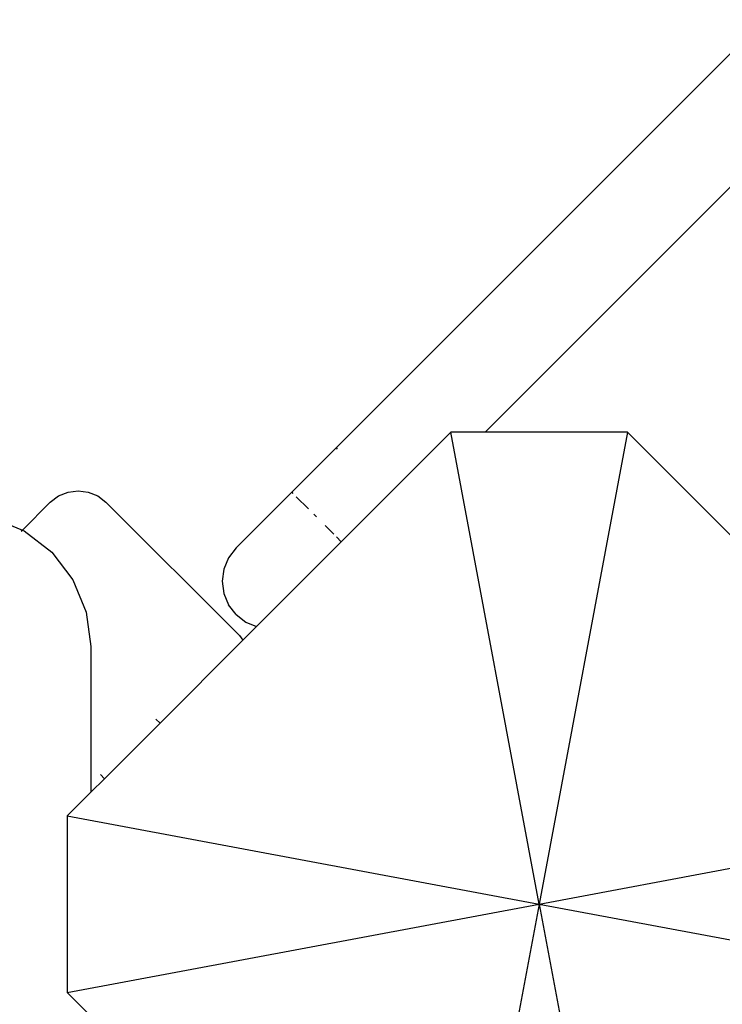
# Model space of a CAD drawing. Units: metres. Extents: x -2130 to 4852, y -4037 to 3901.
# Drawn here: x 439 to 528, y 1002 to 1127 of the extents above; entities that cross this region are included whole.
import ezdxf

# ---------------------------------------------------------------- set-up
doc = ezdxf.new("R2010")
doc.units = ezdxf.units.M
doc.layers.add('Agda', color=7, linetype='Continuous')
doc.layers.add('Mått', color=7, linetype='Continuous')

# ---------------------------------------------------------------- blocks, each defined once
blk = doc.blocks.new('Agda')
at = {"layer": 'Agda'}
for p, q in [((479.12, 1072.32), (533.57, 1126.78)), ((530.74, 1106.98), (498.07, 1074.31)), ((493.7, 1074.31), (479.78, 1060.38)), ((504.94, 1014.31), (493.7, 1074.31)), ((498.07, 1074.31), (493.7, 1074.31)), ((516.18, 1074.31), (498.07, 1074.31)), ((516.18, 1074.31), (504.94, 1014.31)), ((532.97, 1057.52), (516.18, 1074.31)), ((473.48, 1066.68), (479.12, 1072.32)), ((479.12, 1072.32), (479.26, 1072.18)), ((445.03, 1066.71), (446.32, 1066.88)), ((446.32, 1066.88), (447.61, 1066.71)), ((442.78, 1065.42), (443.82, 1066.21)), ((443.82, 1066.21), (445.03, 1066.71)), ((447.61, 1066.71), (448.82, 1066.21)), ((448.82, 1066.21), (449.86, 1065.42)), ((466.4, 1059.6), (473.48, 1066.68)), ((473.48, 1066.68), (473.62, 1066.54)), ((474.05, 1066.12), (475.6, 1064.56)), ((439.23, 1061.86), (442.78, 1065.42)), ((466.83, 1048.45), (449.86, 1065.42)), ((435.34, 1063.48), (439.23, 1061.86)), ((476.28, 1063.88), (476.62, 1063.54)), ((439.09, 1061.73), (439.23, 1061.86)), ((439.23, 1061.86), (439.44, 1061.78)), ((477.72, 1062.44), (478.82, 1061.34)), ((439.44, 1061.78), (442.96, 1059.08)), ((479.16, 1061), (479.78, 1060.38)), ((466.4, 1059.6), (465.44, 1058.36)), ((479.78, 1060.38), (469, 1049.6)), ((442.96, 1059.08), (445.66, 1055.55)), ((465.44, 1058.36), (464.84, 1056.91)), ((464.84, 1056.91), (464.64, 1055.36)), ((445.66, 1055.55), (447.36, 1051.45)), ((464.64, 1055.36), (464.84, 1053.81)), ((464.84, 1053.81), (465.44, 1052.36)), ((466.4, 1051.12), (465.44, 1052.36)), ((447.36, 1051.45), (447.94, 1047.06)), ((466.4, 1051.12), (467.64, 1050.17)), ((469, 1049.6), (467.27, 1047.87)), ((467.64, 1050.17), (469, 1049.6)), ((466.83, 1048.45), (467.27, 1047.87)), ((447.94, 1047.06), (447.94, 1028.55)), ((467.27, 1047.87), (456.73, 1037.33)), ((456.73, 1037.33), (449.65, 1030.26)), ((456.73, 1037.33), (456.22, 1037.84)), ((449.65, 1030.26), (449.15, 1030.77)), ((449.65, 1030.26), (447.94, 1028.55)), ((447.94, 1028.55), (444.94, 1025.55)), ((444.94, 1025.55), (444.94, 1003.07)), ((444.94, 1025.55), (504.94, 1014.31)), ((504.94, 1014.31), (564.94, 1025.55)), ((444.94, 1003.07), (504.94, 1014.31)), ((504.94, 1014.31), (493.7, 954.31)), ((504.94, 1014.31), (564.94, 1003.07)), ((504.94, 1014.31), (516.18, 954.31)), ((444.94, 1003.07), (447.94, 1000.07))]:
    blk.add_line(p, q, dxfattribs=at)

msp = doc.modelspace()

# ---------------------------------------------------------------- block references
at = {"layer": 'Mått'}
msp.add_blockref('Agda', (0, 0), dxfattribs=at)

doc.saveas('drawing.dxf')
